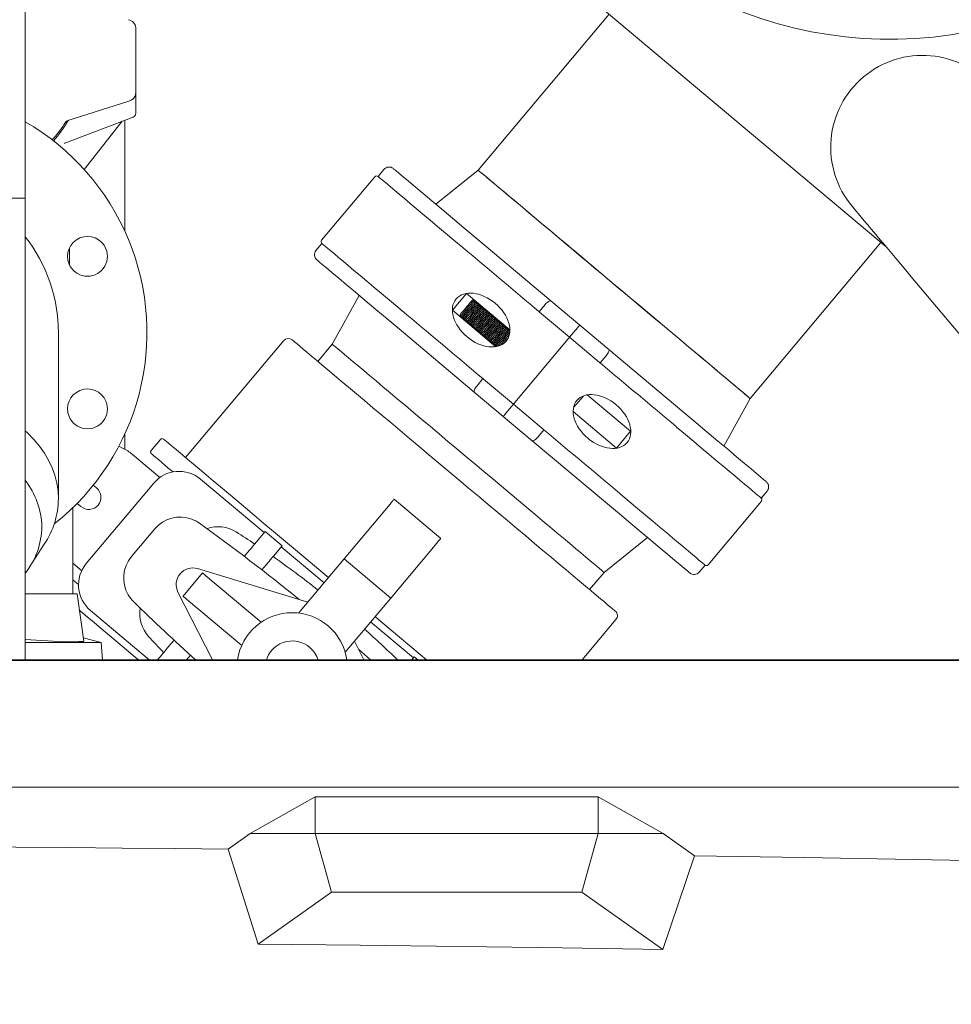
# Model space of a CAD drawing. Units: millimetres. Extents: x 243 to 8660, y 171 to 12300.
# Drawn here: x 2274 to 2695, y 3025 to 3470 of the extents above; entities that cross this region are included whole.
import ezdxf

# ---------------------------------------------------------------- set-up
doc = ezdxf.new("R2010")
doc.units = ezdxf.units.MM
doc.header["$LTSCALE"] = 30
doc.linetypes.add('SLD-Solid', pattern=[0])
doc.layers.add('SLD-0', color=7, linetype='SLD-Solid')
doc.styles.add('SLDTEXTSTYLE1', font='ARIAL.TTF', dxfattribs={"width": 0.948})
doc.styles.add('SLDTEXTSTYLE2', font='ARIAL.TTF', dxfattribs={"width": 0.948, "bigfont": 'bigfont'})
doc.dimstyles.new('SLDDIMSTYLE3', dxfattribs={"dimtxt": 105, "dimasz": 75, "dimexe": 0, "dimexo": 0.0625, "dimgap": 26.25, "dimtad": 1, "dimdec": 4, "dimlfac": 30, "dimzin": 12, "dimdsep": 46, "dimtxsty": 'SLDTEXTSTYLE1', "dimsah": 1, "dimcen": 0.09, "dimadec": 0, "dimazin": 3, "dimtfac": 1, "dimtofl": 0, "dimtmove": 0, "dimatfit": 3, "dimfxl": 0, "dimfrac": 2, "dimtolj": 1, "dimtzin": 12, "dimarcsym": 0})

# ---------------------------------------------------------------- blocks, each defined once
blk = doc.blocks.new('_D_7')
at = {"layer": 'SLD-0'}
for p, q in [((3354.21, 3648.68), (3726.65, 3648.68)), ((2221.71, 2232.81), (2221.71, 2143.75))]:
    blk.add_line(p, q, dxfattribs=at)
blk.add_arc((2221.71, 3648.68), 1474.93, 270, 0, dxfattribs=at)
for points in [[(3696.65, 3648.68), (3685.44, 3573.94), (3704.04, 3573.47)], [(2221.71, 2173.75), (2296.92, 2166.36), (2296.45, 2184.95)]]:
    blk.add_solid(points, dxfattribs=at)
at = {"layer": 'SLD-0', "insert": (3154.71, 2686.54), "char_height": 105, "attachment_point": 1, "rotation": 45.9021, "style": 'SLDTEXTSTYLE2'}
blk.add_mtext('\\M+183BF', dxfattribs=at)

msp = doc.modelspace()

# ---------------------------------------------------------------- linework, layer by layer
at = {"color": 7, "linetype": 'SLD-Solid', "lineweight": 18}
for p, q in [((2276.7129692, 3389.44779), (2276.7129692, 3804.6838906)), ((2458.4990296, 3541.377027), (2665.7042357, 3367.5112244)), ((2540.512875, 3472.5592401), (2481.3792261, 3402.086493)), ((2326.6762349, 3466.53178), (2326.7129662, 3466.2620094)), ((2326.7129662, 3466.2620094), (2326.7129662, 3446.8007948)), ((2326.7129662, 3437.040117), (2326.7129662, 3446.8007948)), ((2295.5842468, 3424.340662), (2323.5434744, 3433.1975695)), ((2326.7129662, 3430.716243), (2326.7129662, 3435.8105626)), ((2326.7129662, 3427.8666195), (2326.7129662, 3430.716243)), ((2294.5488694, 3414.3066075), (2325.4211846, 3425.9962108)), ((2295.0680557, 3423.9279296), (2295.5986413, 3424.3452367)), ((2303.4237924, 3402.3272213), (2320.5248269, 3424.1422232)), ((2321.712971, 3424.5921191), (2321.712971, 3374.5096441)), ((2438.8334307, 3402.4101164), (2436.1658546, 3399.2310282)), ((2481.3792261, 3402.086493), (2462.2640762, 3386.6656836)), ((2434.7570094, 3399.1077807), (2410.6524738, 3370.3810986)), ((2276.7129692, 3389.44779), (2166.7129698, 3389.44779)), ((2276.7129692, 3180.9275862), (2276.7129692, 3389.44779)), ((2650.4081423, 3385.740387), (2650.4145677, 3385.7327276)), ((2514.2374489, 3343.0548426), (2480.2699241, 3371.5569791)), ((2296.7129651, 3359.3055423), (2296.7129651, 3366.9452485)), ((2410.7757363, 3368.9722832), (2408.1081602, 3365.7931801)), ((2474.6142182, 3366.9690307), (2474.3906709, 3367.1566066)), ((2604.2520556, 3298.9782509), (2663.3885357, 3369.4543358)), ((2677.0902726, 3353.9418694), (2703.9748284, 3321.902078)), ((2427.5918755, 3345.5281969), (2415.4292199, 3323.4903332)), ((2469.7754833, 3338.7856599), (2476.139054, 3346.3694867)), ((2476.139054, 3346.3694867), (2495.7304153, 3329.9304064)), ((2479.5948717, 3343.4345838), (2478.7278923, 3343.3587369)), ((2479.6707186, 3342.5676044), (2479.5948717, 3343.4345838)), ((2480.537698, 3342.6434513), (2479.6707186, 3342.5676044)), ((2480.6135449, 3341.776472), (2480.537698, 3342.6434513)), ((2481.4805242, 3341.8523487), (2480.6135449, 3341.776472)), ((2481.5563711, 3340.9853693), (2481.4805242, 3341.8523487)), ((2482.4233505, 3341.0612162), (2481.5563711, 3340.9853693)), ((2482.4991974, 3340.1942369), (2482.4233505, 3341.0612162)), ((2483.3661768, 3340.2700838), (2482.4991974, 3340.1942369)), ((2483.4420237, 3339.4031044), (2483.3661768, 3340.2700838)), ((2511.6076323, 3341.345292), (2508.9308473, 3338.1552216)), ((2527.3248109, 3332.073253), (2514.2374489, 3343.0548426)), ((2449.0005526, 3336.8978318), (2449.2241296, 3336.710256)), ((2489.3668446, 3322.3465499), (2469.7754833, 3338.7856599)), ((2473.1900546, 3336.758953), (2473.2659015, 3335.8920034)), ((2473.2659015, 3335.8920034), (2474.132851, 3335.9678503)), ((2474.132851, 3335.9678503), (2474.2087278, 3335.100871)), ((2484.309003, 3339.4789513), (2483.4420237, 3339.4031044)), ((2484.3848499, 3338.6120018), (2484.309003, 3339.4789513)), ((2485.2518293, 3338.6878487), (2484.3848499, 3338.6120018)), ((2485.3276762, 3337.8208693), (2485.2518293, 3338.6878487)), ((2486.1946556, 3337.8967162), (2485.3276762, 3337.8208693)), ((2486.2705025, 3337.0297369), (2486.1946556, 3337.8967162)), ((2487.1374818, 3337.1055838), (2486.2705025, 3337.0297369)), ((2487.2133288, 3336.2386342), (2487.1374818, 3337.1055838)), ((2488.0802783, 3336.3144811), (2487.2133288, 3336.2386342)), ((2488.156155, 3335.4475018), (2488.0802783, 3336.3144811)), ((2489.0231046, 3335.5233487), (2488.156155, 3335.4475018)), ((2489.0989515, 3334.6563693), (2489.0231046, 3335.5233487)), ((2509.172574, 3337.9711028), (2522.7288756, 3326.5960332)), ((2474.2087278, 3335.100871), (2475.0756773, 3335.1767179)), ((2475.0756773, 3335.1767179), (2475.1515242, 3334.3097385)), ((2475.1515242, 3334.3097385), (2476.0185036, 3334.3855854)), ((2476.0185036, 3334.3855854), (2476.0943505, 3333.5186359)), ((2476.0943505, 3333.5186359), (2476.9613299, 3333.5944828)), ((2476.9613299, 3333.5944828), (2477.0371768, 3332.7275034)), ((2477.0371768, 3332.7275034), (2477.9041561, 3332.8033503)), ((2477.9041561, 3332.8033503), (2477.980003, 3331.936371)), ((2477.980003, 3331.936371), (2478.8469824, 3332.0122179)), ((2478.8469824, 3332.0122179), (2478.9228293, 3331.1452385)), ((2478.9228293, 3331.1452385), (2479.7898087, 3331.2211152)), ((2479.7898087, 3331.2211152), (2479.8656556, 3330.3541359)), ((2489.9659309, 3334.7322162), (2489.0989515, 3334.6563693)), ((2490.0417778, 3333.8652667), (2489.9659309, 3334.7322162)), ((2490.9087571, 3333.9411136), (2490.0417778, 3333.8652667)), ((2490.984604, 3333.0741342), (2490.9087571, 3333.9411136)), ((2491.8515834, 3333.1499811), (2490.984604, 3333.0741342)), ((2491.9274303, 3332.2830018), (2491.8515834, 3333.1499811)), ((2492.7944097, 3332.3588487), (2491.9274303, 3332.2830018)), ((2492.8702566, 3331.4918693), (2492.7944097, 3332.3588487)), ((2493.7372359, 3331.567746), (2492.8702566, 3331.4918693)), ((2493.8130829, 3330.7007667), (2493.7372359, 3331.567746)), ((2494.6800622, 3330.7766136), (2493.8130829, 3330.7007667)), ((2494.7559091, 3329.9096342), (2494.6800622, 3330.7766136)), ((2540.412173, 3321.0916337), (2527.3248109, 3332.073253)), ((2291.7129698, 3253.7305769), (2291.7129698, 3328.6838945)), ((2479.6554598, 3301.841658), (2445.687935, 3330.3437945)), ((2479.8656556, 3330.3541359), (2480.7326349, 3330.4299828)), ((2480.7326349, 3330.4299828), (2480.8084819, 3329.5630034)), ((2480.8084819, 3329.5630034), (2481.6754612, 3329.6388503)), ((2481.6754612, 3329.6388503), (2481.7513081, 3328.771871)), ((2481.7513081, 3328.771871), (2482.6182875, 3328.8477179)), ((2482.6182875, 3328.8477179), (2482.6941344, 3327.9807683)), ((2482.6941344, 3327.9807683), (2483.5611138, 3328.0566152)), ((2483.5611138, 3328.0566152), (2483.6369607, 3327.1896359)), ((2483.6369607, 3327.1896359), (2484.50394, 3327.2654828)), ((2484.50394, 3327.2654828), (2484.5797869, 3326.3985034)), ((2484.5797869, 3326.3985034), (2485.4467663, 3326.4743503)), ((2485.4467663, 3326.4743503), (2485.5226132, 3325.6074008)), ((2495.6228885, 3329.9854811), (2494.7559091, 3329.9096342)), ((2495.6987354, 3329.1185018), (2495.6228885, 3329.9854811)), ((2495.7077059, 3329.1193064), (2495.6987354, 3329.1185018)), ((2522.7288756, 3326.5960332), (2525.3964516, 3329.7751065)), ((2522.7288756, 3326.5960332), (2536.2851772, 3315.2209636)), ((2393.5273739, 3325.0806149), (2349.1964492, 3272.2490843)), ((2415.4292199, 3323.4903332), (2408.898488, 3315.7073077)), ((2485.5226132, 3325.6074008), (2486.3895628, 3325.6832477)), ((2486.3895628, 3325.6832477), (2486.4654395, 3324.8162683)), ((2486.4654395, 3324.8162683), (2487.332389, 3324.8921152)), ((2487.332389, 3324.8921152), (2487.4082359, 3324.0251359)), ((2487.4082359, 3324.0251359), (2488.2752153, 3324.1009828)), ((2488.2752153, 3324.1009828), (2488.3510622, 3323.2340332)), ((2488.3510622, 3323.2340332), (2489.2180416, 3323.3098801)), ((2489.2180416, 3323.3098801), (2489.2938885, 3322.4429008)), ((2489.2938885, 3322.4429008), (2490.1608678, 3322.5187477)), ((2490.1608678, 3322.5187477), (2490.1616427, 3322.5097772)), ((2497.9815635, 3297.1033272), (2522.0860991, 3325.8299943)), ((2536.5084562, 3315.0148805), (2539.1852411, 3318.2049509)), ((2574.3796977, 3292.589527), (2540.412173, 3321.0916337)), ((2483.5591766, 3307.9184409), (2480.8823916, 3304.7283705)), ((2497.3387572, 3296.3372883), (2483.7824854, 3307.7123579)), ((2492.7428219, 3290.8600684), (2479.6554598, 3301.841658)), ((2530.700818, 3300.5867716), (2550.2921793, 3284.1476616)), ((2494.6711811, 3293.1581851), (2497.3387572, 3296.3372883)), ((2510.8950588, 3284.9621888), (2497.3387572, 3296.3372883)), ((2592.3869762, 3277.4796005), (2604.2520556, 3298.9782509)), ((2505.8301839, 3279.8784491), (2492.7428219, 3290.8600684)), ((2543.9285788, 3276.563805), (2524.3372175, 3293.002915)), ((2321.712971, 3282.8581449), (2321.712971, 3276.0389265)), ((2508.4600004, 3281.5880295), (2511.1367854, 3284.7780701)), ((2550.2921793, 3284.1476616), (2543.9285788, 3276.563805)), ((2571.0670802, 3286.0354599), (2570.843533, 3286.2230655)), ((2337.8290388, 3280.4820653), (2333.5866484, 3275.4261609)), ((2539.7977087, 3251.3763126), (2505.8301839, 3279.8784491)), ((2318.9945075, 3277.3389336), (2320.7438293, 3276.5232142)), ((2325.1472267, 3273.7179514), (2337.5967595, 3263.271552)), ((2334.7939852, 3260.685515), (2304.3034974, 3224.348348)), ((2308.9888546, 3258.5574504), (2307.4879053, 3259.8169264)), ((2335.5611267, 3261.5322288), (2335.5673703, 3261.5384277)), ((2384.7297582, 3238.3655425), (2355.9264692, 3262.5343617)), ((2545.4534146, 3255.9642907), (2545.6769618, 3255.7767149)), ((2609.2918965, 3253.9610382), (2611.9594726, 3257.1401116)), ((2300.1778278, 3251.5913066), (2301.918194, 3250.130963)), ((2441.5836188, 3251.2820777), (2420.7849356, 3226.4951881)), ((2464.477286, 3235.7832905), (2443.4110674, 3253.459942)), ((2585.3106233, 3223.8255259), (2609.4151589, 3252.552193)), ((2298.2129606, 3210.6838938), (2298.2129606, 3249.6411916)), ((2335.2189961, 3240.0341448), (2324.7149142, 3227.5158879)), ((2385.1203176, 3238.8309952), (2381.2374922, 3234.2036184)), ((2392.7807662, 3232.4031111), (2385.1203176, 3238.8309952)), ((2278.5291824, 3222.5884017), (2285.3471193, 3233.1066247)), ((2462.6498374, 3233.6054262), (2441.8511542, 3208.8185366)), ((2538.3027348, 3220.3872021), (2557.8937682, 3236.1919399)), ((2378.0279311, 3230.3786393), (2375.7055852, 3227.6109871)), ((2392.7807662, 3232.4031111), (2388.897911, 3227.7757343)), ((2411.732808, 3215.7072839), (2392.3901769, 3231.9376584)), ((2298.2129606, 3224.5210823), (2302.2434416, 3221.1391147)), ((2420.7849356, 3226.4951881), (2400.2666029, 3202.0423826)), ((2441.8511542, 3208.8185366), (2420.7849356, 3226.4951881)), ((2356.8567487, 3220.1864835), (2348.018423, 3209.6533593)), ((2404.389486, 3206.9558319), (2354.6202782, 3222.0952924)), ((2385.6883797, 3223.950785), (2383.6491558, 3221.5204951)), ((2531.7720327, 3212.6041766), (2538.3027348, 3220.3872021)), ((2581.2342319, 3220.5231901), (2583.9017781, 3223.7022933)), ((2358.3888414, 3218.9009007), (2383.3853158, 3197.9263838)), ((2291.7129698, 3210.6838938), (2276.7129692, 3210.6838938)), ((2300.1210692, 3210.6838938), (2291.7129698, 3210.6838938)), ((2303.1260672, 3189.3022474), (2300.1210692, 3210.6838938)), ((2345.7502577, 3211.5243789), (2361.2859103, 3180.9275862)), ((2349.5505157, 3208.3677765), (2374.5469603, 3187.3932596)), ((2441.8511542, 3208.8185366), (2421.3328215, 3184.3657013)), ((2306.1523589, 3203.2158788), (2332.7144834, 3180.9275862)), ((2452.1416577, 3181.800228), (2432.7990266, 3198.0306324)), ((2543.6720702, 3199.0942475), (2528.4284505, 3180.9275862)), ((2291.7129698, 3189.2335232), (2276.7129692, 3190.1526269)), ((2295.0903329, 3188.683879), (2276.7129692, 3188.683879)), ((2294.6386638, 3189.106625), (2291.7129698, 3189.2335232)), ((2304.8771623, 3188.683879), (2295.0903329, 3188.683879)), ((2311.0130581, 3188.683879), (2302.9077354, 3190.8556935)), ((2303.0839267, 3189.2963167), (2302.9906156, 3189.2046448)), ((2311.0130581, 3188.683879), (2304.8771623, 3188.683879)), ((2311.6916421, 3180.9275862), (2311.0130581, 3188.683879)), ((2343.9797762, 3189.8016151), (2341.6574302, 3187.0339628)), ((2429.6962771, 3180.9275862), (2425.4557046, 3189.2791804)), ((2852.9808971, 3180.9275862), (2071.7129673, 3180.9275862)), ((2921.8488785, 3180.547994), (2071.7129673, 3180.547994)), ((2338.447884, 3183.2089838), (2336.5335914, 3180.9275862)), ((2351.3571176, 3183.0363687), (2349.5876643, 3180.9275862)), ((2452.5322172, 3182.2656807), (2451.4094147, 3180.9275862)), ((2454.1268799, 3180.9275862), (2452.5322172, 3182.2656807)), ((2946.9312283, 3123.465639), (2222.2953069, 3123.465639)), ((2407.7423069, 3118.9788398), (2378.3908638, 3102.4569687)), ((2535.6837663, 3118.9788398), (2407.7423069, 3118.9788398)), ((2407.7423069, 3118.9788398), (2407.7423069, 3102.4569687)), ((2565.0352093, 3102.4569687), (2535.6837663, 3118.9788398)), ((2535.6837663, 3118.9788398), (2535.6837663, 3102.4569687)), ((2368.4770766, 3095.4386409), (2378.3908638, 3102.4569687)), ((2407.7423069, 3102.4569687), (2378.3908638, 3102.4569687)), ((2535.6837663, 3102.4569687), (2407.7423069, 3102.4569687)), ((2407.7423069, 3102.4569687), (2415.1515516, 3076.0084804)), ((2528.2745215, 3076.0084804), (2535.6837663, 3102.4569687)), ((2565.0352093, 3102.4569687), (2535.6837663, 3102.4569687)), ((2565.0352093, 3102.4569687), (2579.1541192, 3092.461687)), ((2368.4770766, 3095.4386409), (2382.0192966, 3052.5528606)), ((2564.8733827, 3050.098699), (2579.1541192, 3092.461687)), ((2382.0192966, 3052.5528606), (2415.1515516, 3076.0084804)), ((2528.2745215, 3076.0084804), (2415.1515516, 3076.0084804)), ((2528.2745215, 3076.0084804), (2564.8733827, 3050.098699))]:
    msp.add_line(p, q, dxfattribs=at)
at = {"color": 7, "linetype": 'SLD-Solid', "lineweight": 18, "flags": 128}
for points in [[(2326.4530304, 3467.3343118), (2326.5136334, 3467.2428634), (2326.6813907, 3466.4174136)], [(2326.7129662, 3437.040117), (2326.661438, 3436.5338054), (2326.6501131, 3436.4812937)], [(2294.2410114, 3414.2443951), (2294.2983958, 3414.2161127), (2294.4204661, 3414.2580595), (2294.5921126, 3414.3229541)], [(2480.2699241, 3371.5569791), (2474.8752567, 3376.0836538), (2469.7535488, 3380.3812679), (2464.9533483, 3384.4091114), (2460.4998085, 3388.1460842), (2456.4838263, 3391.5158924), (2452.9418501, 3394.4879588), (2449.9128613, 3397.0295902), (2447.4254402, 3399.1167959), (2445.4925212, 3400.7386979), (2444.1318962, 3401.8803801), (2443.3251473, 3402.5573399), (2443.0599066, 3402.7798887)], [(2481.3785407, 3402.081367), (2481.4121279, 3402.0531889), (2481.680617, 3401.8278834), (2482.2164628, 3401.3782706), (2483.0172512, 3400.7063177), (2484.079555, 3399.8149451), (2485.3986952, 3398.7080719), (2486.9688901, 3397.3905262), (2488.7832853, 3395.8680447), (2490.8339533, 3394.147348), (2493.1119236, 3392.2358867), (2495.6072125, 3390.1420947), (2498.3089718, 3387.8750619), (2501.2053105, 3385.4447421), (2504.2836222, 3382.8617152), (2507.5304064, 3380.1373359), (2510.9314772, 3377.2834953), (2514.4719931, 3374.3126508), (2518.1364271, 3371.237826), (2521.9088051, 3368.0724617), (2525.7725569, 3364.8303565), (2529.7108742, 3361.525726), (2533.7064716, 3358.1730243), (2537.7418849, 3354.7869142), (2541.7995009, 3351.3821479), (2545.8615574, 3347.9736861), (2549.9102923, 3344.5764002), (2553.928003, 3341.2051316), (2557.8971359, 3337.8746327), (2561.8003163, 3334.5995065), (2565.6204673, 3331.3939985), (2569.3408999, 3328.2722052), (2572.9453417, 3325.2477165), (2576.4180276, 3322.3337647), (2579.7437879, 3319.5431348), (2582.9080495, 3316.8879863), (2585.8970138, 3314.3799421), (2588.6975977, 3312.0299991), (2591.2975523, 3309.8483797), (2593.6854932, 3307.8446504), (2595.8509895, 3306.027573), (2597.7845642, 3304.4051048), (2599.4778129, 3302.9843088), (2600.9232554, 3301.7714437), (2602.1146032, 3300.7717844), (2603.0466708, 3299.9896821), (2603.7153455, 3299.4285938), (2604.1177365, 3299.0909632), (2604.2520556, 3298.9782509)], [(2481.3792261, 3402.086493), (2481.3876304, 3402.0794448), (2481.5890643, 3401.9104209), (2482.0582422, 3401.5167322), (2482.7930781, 3400.9001222), (2483.790383, 3400.0632729), (2485.0458059, 3399.0098652), (2486.5538332, 3397.7444586), (2488.3078787, 3396.2726411), (2490.3002831, 3394.6008202), (2492.5223145, 3392.7363273), (2494.964287, 3390.6872686), (2497.6155016, 3388.4626445), (2500.4643354, 3386.0721704), (2503.4983906, 3383.526307), (2506.7043754, 3380.8361705), (2510.068253, 3378.013533), (2513.5753307, 3375.0707623), (2517.2102603, 3372.0206734), (2520.9571573, 3368.8766476), (2524.7996601, 3365.6524237), (2528.7209305, 3362.3620983), (2532.7038321, 3359.0200361), (2536.7309603, 3355.64087), (2540.7846722, 3352.2393819), (2544.847295, 3348.8304433), (2548.9010367, 3345.428985), (2552.9281351, 3342.0498189), (2556.9110366, 3338.7077566), (2560.832307, 3335.4174312), (2564.6748099, 3332.1932074), (2568.4217068, 3329.0491518), (2572.0566663, 3325.9990927), (2575.563744, 3323.0562922), (2578.9276215, 3320.2336844), (2582.1335766, 3317.543548), (2585.1676318, 3314.9976846), (2588.0164954, 3312.6072105), (2590.6676802, 3310.3825864), (2593.1096527, 3308.3335277), (2595.331684, 3306.469005), (2597.3240885, 3304.7971841), (2599.078134, 3303.3253666), (2600.5861613, 3302.0599898), (2601.8415841, 3301.0065671), (2602.838889, 3300.1697179), (2603.5737547, 3299.5531079), (2604.0429029, 3299.1594192), (2604.2443666, 3298.9904102), (2604.252741, 3298.9833471)], [(2436.1658546, 3399.2310282), (2436.1996802, 3399.2026564), (2436.4700171, 3398.9758011), (2437.0098862, 3398.5228058), (2437.8175887, 3397.8450712), (2438.8905617, 3396.9447132), (2440.225527, 3395.8245631), (2441.8182227, 3394.4881078), (2443.6637613, 3392.9395493), (2445.7563016, 3391.1836859), (2448.0893764, 3389.2260309), (2450.6556245, 3387.0726641), (2453.4470591, 3384.7303804), (2456.4549777, 3382.2064217), (2459.6699628, 3379.5087453), (2463.0819711, 3376.6457256), (2466.6803631, 3373.6263331), (2470.4538438, 3370.4599854), (2474.3906709, 3367.1566066)], [(2650.4027697, 3385.7467588), (2650.5372974, 3385.5864819), (2650.8957597, 3385.1592954), (2651.4751169, 3384.4688054), (2652.2706005, 3383.5208234), (2653.275356, 3382.3233362), (2654.4810387, 3380.8864769), (2655.8773967, 3379.222345), (2657.4526879, 3377.3450073), (2659.1936204, 3375.2702292), (2661.0855314, 3373.0155941), (2663.1123873, 3370.6000563), (2665.2571413, 3368.0440303), (2667.501733, 3365.3690335), (2669.8272082, 3362.5976559), (2672.2138974, 3359.7532924), (2674.6417734, 3356.8599042), (2677.0902726, 3353.9418694)], [(2449.0005526, 3336.8978318), (2445.0637254, 3340.2012404), (2441.2902447, 3343.3675584), (2437.6918825, 3346.3869508), (2434.2798742, 3349.2499706), (2431.0648891, 3351.9476768), (2428.0569705, 3354.4716057), (2425.2655062, 3356.8139192), (2422.699258, 3358.9672562), (2420.366213, 3360.9249409), (2418.2736429, 3362.6808044), (2416.4281341, 3364.2293628), (2414.8354086, 3365.5658182), (2413.5004732, 3366.6859683), (2412.4274704, 3367.5863262), (2411.6197678, 3368.2640609), (2411.0798988, 3368.7170562), (2410.8095619, 3368.9439114), (2410.7757363, 3368.9722832)], [(2445.687935, 3330.3437945), (2440.2932676, 3334.8704692), (2435.1715597, 3339.1680833), (2430.3713891, 3343.1959268), (2425.9178194, 3346.9328996), (2421.9018373, 3350.3027078), (2418.3598909, 3353.2747742), (2415.330902, 3355.8163758), (2412.8434512, 3357.9036113), (2410.910562, 3359.5255133), (2409.5499369, 3360.6671807), (2408.7431583, 3361.3441404), (2408.4779474, 3361.5667041)], [(2478.7278923, 3343.3587369), (2478.6048981, 3343.2121392), (2478.2467636, 3342.7853402), (2477.6853773, 3342.116278), (2476.9705686, 3341.2644383), (2476.1659059, 3340.3054591), (2475.3428253, 3339.3245455), (2474.5744917, 3338.4088989), (2473.9292118, 3337.63985), (2473.4642359, 3337.0857652), (2473.2209596, 3336.7958184), (2473.1900546, 3336.758953)], [(2479.5948717, 3343.4345838), (2479.4775399, 3343.2947215), (2479.1341874, 3342.8855654), (2478.5903248, 3342.2373947), (2477.8862449, 3341.3983401), (2477.0742211, 3340.4305693), (2476.2144241, 3339.4059356), (2475.3706607, 3338.4003457), (2474.6054861, 3337.4884542), (2473.9756438, 3336.7378529), (2473.5278639, 3336.2042125), (2473.295376, 3335.9271105), (2473.2659015, 3335.8920034)], [(2479.6707186, 3342.5676044), (2479.5477244, 3342.4210068), (2479.1895899, 3341.9942077), (2478.6282036, 3341.3251754), (2477.9133948, 3340.4733058), (2477.1087321, 3339.5143267), (2476.2856516, 3338.5334429), (2475.5173179, 3337.6177963), (2474.872038, 3336.8487474), (2474.4070622, 3336.2946328), (2474.1637859, 3336.004686), (2474.132851, 3335.9678503)], [(2480.537698, 3342.6434513), (2480.4203662, 3342.5036188), (2480.0770137, 3342.0944329), (2479.5331511, 3341.4462622), (2478.8290712, 3340.6072077), (2478.0170473, 3339.6394666), (2477.1572503, 3338.6148032), (2476.313487, 3337.609243), (2475.5483123, 3336.6973218), (2474.9184701, 3335.9467205), (2474.4706902, 3335.4130801), (2474.2382023, 3335.1360079), (2474.2087278, 3335.100871)], [(2480.6135449, 3341.776472), (2480.4905209, 3341.6298743), (2480.1324162, 3341.2031051), (2479.5710298, 3340.534043), (2478.8562211, 3339.6821734), (2478.0515286, 3338.7231942), (2477.2284779, 3337.7423104), (2476.4601442, 3336.8266638), (2475.8148345, 3336.0576149), (2475.3498885, 3335.5035003), (2475.1066121, 3335.2135833), (2475.0756773, 3335.1767179)], [(2481.4805242, 3341.8523487), (2481.3631627, 3341.7124864), (2481.0198399, 3341.3033005), (2480.4759773, 3340.6551596), (2479.7718975, 3339.8160752), (2478.9598736, 3338.8483342), (2478.1000766, 3337.8236707), (2477.2563132, 3336.8181106), (2476.4911386, 3335.9062191), (2475.8612963, 3335.1556178), (2475.4135164, 3334.6219774), (2475.1809987, 3334.3448755), (2475.1515242, 3334.3097385)], [(2481.5563711, 3340.9853693), (2481.4333471, 3340.8387717), (2481.0752424, 3340.4119726), (2480.5138561, 3339.7429105), (2479.7990474, 3338.8910707), (2478.9943549, 3337.9320916), (2478.1713041, 3336.951178), (2477.4029705, 3336.0355314), (2476.7576608, 3335.2664825), (2476.2927148, 3334.7123977), (2476.0494384, 3334.4224509), (2476.0185036, 3334.3855854)], [(2482.4233505, 3341.0612162), (2482.3059889, 3340.9213539), (2481.9626662, 3340.5121978), (2481.4188036, 3339.8640271), (2480.7147237, 3339.0249726), (2479.9026999, 3338.0572017), (2479.0429029, 3337.0325681), (2478.1991395, 3336.0269781), (2477.4339649, 3335.1150867), (2476.8041226, 3334.3644854), (2476.3563427, 3333.830845), (2476.123825, 3333.553743), (2476.0943505, 3333.5186359)], [(2482.4991974, 3340.1942369), (2482.3761734, 3340.0476392), (2482.0180687, 3339.6208402), (2481.4566824, 3338.9518079), (2480.7418737, 3338.0999383), (2479.9371812, 3337.1409591), (2479.1141304, 3336.1600753), (2478.3457967, 3335.2443989), (2477.7004871, 3334.4753798), (2477.235541, 3333.9212652), (2476.9922647, 3333.6313184), (2476.9613299, 3333.5944828)], [(2483.3661768, 3340.2700838), (2483.2488152, 3340.1302513), (2482.9054925, 3339.7210654), (2482.3616001, 3339.0728947), (2481.65755, 3338.2338401), (2480.8455261, 3337.2660991), (2479.9857291, 3336.2414356), (2479.1419658, 3335.2358755), (2478.3767912, 3334.3239542), (2477.7469489, 3333.5733529), (2477.299169, 3333.0397125), (2477.0666513, 3332.7626106), (2477.0371768, 3332.7275034)], [(2483.4420237, 3339.4031044), (2483.3189997, 3339.2565068), (2482.960895, 3338.8297375), (2482.3994788, 3338.1606754), (2481.6846999, 3337.3088058), (2480.8800074, 3336.3498267), (2480.0569567, 3335.3689429), (2479.288623, 3334.4532963), (2478.6433133, 3333.6842474), (2478.1783673, 3333.1301328), (2477.9350909, 3332.8402158), (2477.9041561, 3332.8033503)], [(2484.309003, 3339.4789513), (2484.1916415, 3339.3391188), (2483.8483187, 3338.9299329), (2483.3044264, 3338.281792), (2482.6003763, 3337.4427077), (2481.7883524, 3336.4749666), (2480.9285554, 3335.4503032), (2480.0847921, 3334.444743), (2479.3195876, 3333.5328516), (2478.6897751, 3332.7822205), (2478.2419953, 3332.2486099), (2478.0094775, 3331.9715079), (2477.980003, 3331.936371)], [(2484.3848499, 3338.6120018), (2484.261826, 3338.4653743), (2483.9037213, 3338.0386051), (2483.3423051, 3337.369543), (2482.6275262, 3336.5177032), (2481.8228337, 3335.558724), (2480.999783, 3334.5778104), (2480.2314493, 3333.6621638), (2479.5861396, 3332.8931149), (2479.1211936, 3332.3390301), (2478.8779172, 3332.0490833), (2478.8469824, 3332.0122179)], [(2485.2518293, 3338.6878487), (2485.1344678, 3338.5479864), (2484.791145, 3338.1388005), (2484.2472526, 3337.4906596), (2483.5432026, 3336.6515752), (2482.7311489, 3335.6838342), (2481.8713817, 3334.6591707), (2481.0275885, 3333.6536106), (2480.2624139, 3332.7417191), (2479.6326014, 3331.9911178), (2479.1848215, 3331.4574774), (2478.9523038, 3331.1803755), (2478.9228293, 3331.1452385)], [(2485.3276762, 3337.8208693), (2485.2046522, 3337.6742717), (2484.8465475, 3337.2474726), (2484.2851314, 3336.5784403), (2483.5703525, 3335.7265707), (2482.76566, 3334.7675916), (2481.9425794, 3333.786678), (2481.1742756, 3332.8710314), (2480.5289659, 3332.1020123), (2480.0640198, 3331.5478977), (2479.8207435, 3331.2579509), (2479.7898087, 3331.2211152)], [(2486.1946556, 3337.8967162), (2486.077294, 3337.7568837), (2485.7339415, 3337.3476978), (2485.1900789, 3336.6995271), (2484.4860288, 3335.8604726), (2483.6739751, 3334.8927315), (2482.814208, 3333.8680681), (2481.9704148, 3332.8625079), (2481.2052402, 3331.9505867), (2480.5754277, 3331.1999854), (2480.1276478, 3330.666345), (2479.8951301, 3330.389243), (2479.8656556, 3330.3541359)], [(2486.2705025, 3337.0297369), (2486.1474785, 3336.8831392), (2485.7893738, 3336.4563402), (2485.2279576, 3335.7873079), (2484.5131787, 3334.9354383), (2483.7084862, 3333.9764591), (2482.8854057, 3332.9955753), (2482.1171018, 3332.0799288), (2481.4717921, 3331.3108798), (2481.0068461, 3330.7567652), (2480.7635698, 3330.4668482), (2480.7326349, 3330.4299828)], [(2487.1374818, 3337.1055838), (2487.0201203, 3336.9657513), (2486.6767677, 3336.5565654), (2486.1329052, 3335.9084245), (2485.4288551, 3335.0693401), (2484.6168014, 3334.1015991), (2483.7570342, 3333.0769356), (2482.9132411, 3332.0713755), (2482.1480664, 3331.1594542), (2481.518254, 3330.4088529), (2481.0704741, 3329.8752125), (2480.8379563, 3329.5981404), (2480.8084819, 3329.5630034)], [(2487.2133288, 3336.2386342), (2487.0903048, 3336.0920068), (2486.7322001, 3335.6652375), (2486.1707839, 3334.9961754), (2485.456005, 3334.1443356), (2484.6513125, 3333.1853267), (2483.828232, 3332.2044429), (2483.0599281, 3331.2887963), (2482.4146184, 3330.5197474), (2481.9496724, 3329.9656328), (2481.706396, 3329.6757158), (2481.6754612, 3329.6388503)], [(2488.0802783, 3336.3144811), (2487.9629466, 3336.1746188), (2487.619594, 3335.7654329), (2487.0757314, 3335.117292), (2486.3716814, 3334.2782077), (2485.5596277, 3333.3104666), (2484.6998605, 3332.2858032), (2483.8560673, 3331.280243), (2483.0908927, 3330.3683516), (2482.4610802, 3329.6177503), (2482.0133003, 3329.0841099), (2481.7807826, 3328.8070079), (2481.7513081, 3328.771871)], [(2488.156155, 3335.4475018), (2488.033131, 3335.3009042), (2487.6749965, 3334.8741051), (2487.1136102, 3334.2050728), (2486.3988015, 3333.3532032), (2485.5941388, 3332.394224), (2484.7710582, 3331.4133104), (2484.0027544, 3330.4976639), (2483.3574447, 3329.7286447), (2482.8924987, 3329.1745301), (2482.6491925, 3328.8845833), (2482.6182875, 3328.8477179)], [(2489.0231046, 3335.5233487), (2488.9057728, 3335.3834864), (2488.5624203, 3334.9743303), (2488.0185577, 3334.3261596), (2487.3145076, 3333.487105), (2486.502454, 3332.5193342), (2485.642657, 3331.4947005), (2484.7988936, 3330.4891106), (2484.033719, 3329.5772191), (2483.4038767, 3328.8266178), (2482.9561266, 3328.2929774), (2482.7236089, 3328.0158755), (2482.6941344, 3327.9807683)], [(2489.0989515, 3334.6563693), (2488.9759573, 3334.5097717), (2488.6178228, 3334.0829726), (2488.0564365, 3333.4139403), (2487.3416278, 3332.5620707), (2486.5369651, 3331.6030916), (2485.7138845, 3330.6222078), (2484.9455806, 3329.7065612), (2484.300271, 3328.9375123), (2483.8353249, 3328.3833977), (2483.5920188, 3328.0934807), (2483.5611138, 3328.0566152)], [(2489.9659309, 3334.7322162), (2489.8485991, 3334.5923837), (2489.5052466, 3334.1831979), (2488.961384, 3333.5350271), (2488.2573339, 3332.6959726), (2487.4452802, 3331.7282315), (2486.5854832, 3330.7035681), (2485.7417199, 3329.6980079), (2484.9765453, 3328.7860867), (2484.346703, 3328.0354854), (2483.8989529, 3327.501845), (2483.6664352, 3327.2247728), (2483.6369607, 3327.1896359)], [(2490.0417778, 3333.8652667), (2489.9187836, 3333.7186393), (2489.5606491, 3333.29187), (2488.9992627, 3332.6228079), (2488.284454, 3331.7709383), (2487.4797913, 3330.8119591), (2486.6567108, 3329.8310753), (2485.8884069, 3328.9154288), (2485.2430972, 3328.1463798), (2484.7781512, 3327.5922652), (2484.534845, 3327.3023483), (2484.50394, 3327.2654828)], [(2490.9087571, 3333.9411136), (2490.7914254, 3333.8012513), (2490.4480728, 3333.3920654), (2489.9042102, 3332.7439245), (2489.2001304, 3331.9048401), (2488.3881065, 3330.9370991), (2487.5283095, 3329.9124356), (2486.6845462, 3328.9068755), (2485.9193715, 3327.994984), (2485.2895292, 3327.2443827), (2484.8417493, 3326.7107423), (2484.6092614, 3326.4336404), (2484.5797869, 3326.3985034)], [(2490.984604, 3333.0741342), (2490.8616099, 3332.9275366), (2490.5034753, 3332.5007375), (2489.942089, 3331.8316754), (2489.2272803, 3330.9798356), (2488.4226176, 3330.0208565), (2487.5995371, 3329.0399429), (2486.8312034, 3328.1242963), (2486.1859235, 3327.3552474), (2485.7209477, 3326.8011626), (2485.4776713, 3326.5112158), (2485.4467663, 3326.4743503)], [(2491.8515834, 3333.1499811), (2491.7342517, 3333.0101188), (2491.3908991, 3332.6009628), (2490.8470365, 3331.952792), (2490.1429567, 3331.1137375), (2489.3309328, 3330.1459666), (2488.4711358, 3329.121333), (2487.6273724, 3328.115743), (2486.8621978, 3327.2038516), (2486.2323555, 3326.4532503), (2485.7845756, 3325.9196099), (2485.5520877, 3325.6425079), (2485.5226132, 3325.6074008)], [(2491.9274303, 3332.2830018), (2491.8044361, 3332.1364042), (2491.4463016, 3331.7096051), (2490.8849153, 3331.0405728), (2490.1701066, 3330.1887032), (2489.3654439, 3329.229724), (2488.5423633, 3328.2488402), (2487.7740297, 3327.3331937), (2487.1287498, 3326.5641447), (2486.6637739, 3326.0100301), (2486.4204976, 3325.7200834), (2486.3895628, 3325.6832477)], [(2492.7944097, 3332.3588487), (2492.6770779, 3332.2190162), (2492.3337254, 3331.8098303), (2491.7898628, 3331.1616596), (2491.0857829, 3330.322605), (2490.273759, 3329.354864), (2489.413962, 3328.3302005), (2488.5701987, 3327.3246404), (2487.8050241, 3326.4127191), (2487.1751818, 3325.6621178), (2486.7274019, 3325.1284774), (2486.494914, 3324.8514053), (2486.4654395, 3324.8162683)], [(2492.8702566, 3331.4918693), (2492.7472326, 3331.3452717), (2492.3891279, 3330.9185024), (2491.8277415, 3330.2494403), (2491.1129328, 3329.3975707), (2490.3082403, 3328.4385916), (2489.4851896, 3327.4577078), (2488.7168559, 3326.5420612), (2488.0715462, 3325.7730123), (2487.6066002, 3325.2188977), (2487.3633238, 3324.9289807), (2487.332389, 3324.8921152)], [(2493.7372359, 3331.567746), (2493.6198744, 3331.4278837), (2493.2765516, 3331.0186979), (2492.7326891, 3330.3705569), (2492.0286092, 3329.5314726), (2491.2165853, 3328.5637315), (2490.3567883, 3327.5390681), (2489.513025, 3326.5335079), (2488.7478503, 3325.6216165), (2488.1180081, 3324.8710152), (2487.6702282, 3324.3373748), (2487.4377104, 3324.0602728), (2487.4082359, 3324.0251359)], [(2494.6800622, 3330.7766136), (2494.5627007, 3330.6367513), (2494.2193779, 3330.2275952), (2493.6755153, 3329.5794245), (2492.9714355, 3328.7403699), (2492.1594116, 3327.7725991), (2491.2996146, 3326.7479655), (2490.4558512, 3325.7423755), (2489.6906766, 3324.830484), (2489.0608343, 3324.0798827), (2488.6130544, 3323.5462424), (2488.3805367, 3323.2691404), (2488.3510622, 3323.2340332)], [(2525.3964516, 3329.7751065), (2525.7726463, 3330.2234527), (2526.1343869, 3330.6545731), (2526.4677855, 3331.0518976), (2526.7599973, 3331.4001378), (2526.9998166, 3331.685942), (2527.1780047, 3331.8983134), (2527.2877666, 3332.029086), (2527.3248109, 3332.073253)], [(2527.3248109, 3332.073253), (2527.2877666, 3332.029086), (2527.1780047, 3331.8983134), (2526.9998166, 3331.685942), (2526.7599973, 3331.4001378), (2526.4677855, 3331.0518976), (2526.1343869, 3330.6545731), (2525.7726463, 3330.2234527), (2525.3964516, 3329.7751065)], [(2493.8130829, 3330.7007667), (2493.6900589, 3330.5541691), (2493.3319542, 3330.12737), (2492.7705678, 3329.4583079), (2492.0557591, 3328.6064681), (2491.2510666, 3327.6474889), (2490.4280159, 3326.6665753), (2489.6596822, 3325.7509288), (2489.0143725, 3324.9818798), (2488.5494265, 3324.427795), (2488.3061501, 3324.1378483), (2488.2752153, 3324.1009828)], [(2494.7559091, 3329.9096342), (2494.6328851, 3329.7630366), (2494.2747804, 3329.3362375), (2493.7133643, 3328.6672052), (2492.9985854, 3327.8153356), (2492.1938929, 3326.8563565), (2491.3708421, 3325.8754727), (2490.6025085, 3324.9598261), (2489.9571988, 3324.1907772), (2489.4922527, 3323.6366626), (2489.2489764, 3323.3467158), (2489.2180416, 3323.3098801)], [(2495.6228885, 3329.9854811), (2495.5055269, 3329.8456486), (2495.1622042, 3329.4364628), (2494.6183118, 3328.788292), (2493.9142617, 3327.9492375), (2493.1022379, 3326.9814964), (2492.2424409, 3325.956833), (2491.3986775, 3324.9512728), (2490.6335029, 3324.0393516), (2490.0036606, 3323.2887503), (2489.5558807, 3322.7551099), (2489.323363, 3322.4780079), (2489.2938885, 3322.4429008)], [(2495.6987354, 3329.1185018), (2495.5757114, 3328.9719042), (2495.2176067, 3328.5451349), (2494.6561906, 3327.8760728), (2493.9414117, 3327.0242032), (2493.1367191, 3326.065224), (2492.3136684, 3325.0843402), (2491.5453347, 3324.1686937), (2490.900025, 3323.3996447), (2490.435079, 3322.8455301), (2490.1918027, 3322.5556132), (2490.1608678, 3322.5187477)], [(2495.5512735, 3327.9853877), (2494.857088, 3327.158105), (2494.0450641, 3326.190364), (2493.1852671, 3325.1657006), (2492.3415038, 3324.1601404), (2491.5762993, 3323.2482489), (2491.251156, 3322.8607293)], [(2495.0492832, 3326.4297959), (2494.8842379, 3326.2331005), (2494.0795454, 3325.2741214), (2493.2564947, 3324.2932078), (2492.6959726, 3323.6252185)], [(2522.7288756, 3326.5960332), (2522.7165374, 3326.5813109), (2522.6799401, 3326.5377101), (2522.6205441, 3326.4669296), (2522.5406143, 3326.3716515), (2522.4431905, 3326.2555715), (2522.3320576, 3326.12313), (2522.2114774, 3325.9794232), (2522.0860991, 3325.8299943)], [(2522.0860991, 3325.8299943), (2522.2114774, 3325.9794232), (2522.3320576, 3326.12313), (2522.4431905, 3326.2555715), (2522.5406143, 3326.3716515), (2522.6205441, 3326.4669296), (2522.6799401, 3326.5377101), (2522.7165374, 3326.5813109), (2522.7288756, 3326.5960332)], [(2397.3312232, 3325.4134175), (2397.4696848, 3325.2972182), (2397.8845629, 3324.9490973), (2398.5742482, 3324.3703958), (2399.5361778, 3323.5632297), (2400.7666561, 3322.530758), (2402.2610339, 3321.2768253), (2404.0136191, 3319.8061999), (2406.0178253, 3318.1244847), (2408.2659635, 3316.2380573), (2410.7495996, 3314.1540703), (2413.4592268, 3311.8803915), (2416.3846227, 3309.4256934), (2419.5146712, 3306.7992743), (2422.8374812, 3304.011118), (2426.3405058, 3301.0717448), (2430.0103935, 3297.9923304), (2433.8332268, 3294.7845873), (2437.7945515, 3291.4606448), (2441.8793174, 3288.0331095), (2446.0720274, 3284.5150348), (2450.3567669, 3280.9197124), (2454.7172639, 3277.2607919), (2459.1370377, 3273.5521611), (2463.5992798, 3269.8078867), (2468.0870923, 3266.0421845), (2472.5834283, 3262.2693297), (2477.071211, 3258.5035976), (2481.5334531, 3254.7593232), (2485.953227, 3251.0507222), (2490.3137538, 3247.3918017), (2494.5984933, 3243.7964793), (2498.7912032, 3240.2783748), (2502.8759691, 3236.8508693), (2506.837264, 3233.5269269), (2510.6601271, 3230.3191539), (2514.3300149, 3227.2397693), (2517.8330096, 3224.3003961), (2521.1558494, 3221.51221), (2524.2858979, 3218.8857909), (2527.2112939, 3216.4310929), (2529.920921, 3214.1574439), (2532.4045273, 3212.0734271), (2534.6526953, 3210.1869997), (2536.6569015, 3208.5052844), (2538.4094867, 3207.0346888), (2539.9038645, 3205.7807561), (2541.1343428, 3204.7482547), (2542.0962724, 3203.9411184), (2542.7859577, 3203.3623871), (2543.2008359, 3203.0142661), (2543.3392975, 3202.8980967)], [(2538.3027348, 3220.3872021), (2538.1684157, 3220.4999145), (2537.7660247, 3220.837545), (2537.09735, 3221.3986334), (2536.1652824, 3222.1807357), (2534.9739346, 3223.180395), (2533.5284623, 3224.3932899), (2531.8352434, 3225.814056), (2529.9016687, 3227.4365541), (2527.7361724, 3229.2536017), (2525.3482315, 3231.257331), (2522.7482769, 3233.4389504), (2519.947693, 3235.7889231), (2516.9587287, 3238.2969376), (2513.7944671, 3240.9520861), (2510.4687068, 3243.742716), (2506.996021, 3246.6566678), (2503.3915791, 3249.6811565), (2499.6711466, 3252.8029498), (2495.8509955, 3256.0084578), (2491.9478151, 3259.2836138), (2487.9786822, 3262.6140829), (2483.9609715, 3265.9853514), (2479.9122366, 3269.3826374), (2475.8501801, 3272.7910992), (2471.7925641, 3276.1958655), (2467.7571508, 3279.5819756), (2463.7615534, 3282.934707), (2459.8232361, 3286.2393078), (2455.9594545, 3289.481413), (2452.1871063, 3292.6467773), (2448.5226723, 3295.7216319), (2444.9821564, 3298.6924466), (2441.5810856, 3301.546317), (2438.3343014, 3304.2706963), (2435.2559897, 3306.8536934), (2432.359651, 3309.2840131), (2429.6578917, 3311.551046), (2427.1626028, 3313.6448678), (2424.8846325, 3315.5562993), (2422.8339645, 3317.2770258), (2421.0195693, 3318.7994775), (2419.4493744, 3320.1170381), (2418.1302342, 3321.2238964), (2417.0679304, 3322.1152838), (2416.267142, 3322.7872368), (2415.7312962, 3323.2368346), (2415.4628071, 3323.4621402), (2415.4292199, 3323.4903332)], [(2524.4718942, 3294.7178301), (2524.672732, 3294.9572023), (2525.6864282, 3296.1652394), (2526.7536196, 3297.4370834), (2527.820811, 3298.7089273), (2528.8344773, 3299.9169644), (2529.035345, 3300.1563367)], [(2497.9815635, 3297.1033272), (2497.8561553, 3296.9538685), (2497.7355751, 3296.8101617), (2497.6244423, 3296.6777202), (2497.5270185, 3296.5616401), (2497.4470886, 3296.4663919), (2497.3876926, 3296.3955816), (2497.3511252, 3296.3520106), (2497.3387572, 3296.3372883)], [(2497.3387572, 3296.3372883), (2497.3511252, 3296.3520106), (2497.3876926, 3296.3955816), (2497.4470886, 3296.4663919), (2497.5270185, 3296.5616401), (2497.6244423, 3296.6777202), (2497.7355751, 3296.8101617), (2497.8561553, 3296.9538685), (2497.9815635, 3297.1033272)], [(2492.7428219, 3290.8600684), (2492.7798959, 3290.9042057), (2492.8896281, 3291.0350081), (2493.0678162, 3291.2473794), (2493.3076355, 3291.5331539), (2493.5998472, 3291.8814238), (2493.9332458, 3292.2787484), (2494.2949864, 3292.709839), (2494.6711811, 3293.1581851)], [(2494.6711811, 3293.1581851), (2494.2949864, 3292.709839), (2493.9332458, 3292.2787484), (2493.5998472, 3291.8814238), (2493.3076355, 3291.5331539), (2493.0678162, 3291.2473794), (2492.8896281, 3291.0350081), (2492.7798959, 3290.9042057), (2492.7428219, 3290.8600684)], [(2611.5896854, 3261.3666173), (2611.3245043, 3261.5891513), (2610.5177554, 3262.2660812), (2609.1571006, 3263.4078082), (2607.2243008, 3265.0296208), (2604.7368797, 3267.1167966), (2601.7077419, 3269.6585473), (2598.1659743, 3272.6304349), (2594.150022, 3276.0002431), (2589.6962437, 3279.7373947), (2584.8963412, 3283.7649997), (2579.7745141, 3288.0627032), (2574.3796977, 3292.589527)], [(2291.7129698, 3253.7305769), (2291.5346178, 3257.2616752), (2291.0004708, 3260.7748028), (2290.1132557, 3264.2520186), (2288.8774726, 3267.67562), (2287.2994545, 3271.0281726), (2285.3872034, 3274.29257), (2283.1504944, 3277.4521824), (2280.600712, 3280.4909166), (2277.75085, 3283.3933052), (2276.7129692, 3284.3491849)], [(2571.0670802, 3286.0354599), (2575.0039074, 3282.7320811), (2578.777388, 3279.5657333), (2582.37578, 3276.5463408), (2585.7877883, 3273.6833211), (2589.0027734, 3270.9856447), (2592.0106622, 3268.461686), (2594.8021266, 3266.1194023), (2597.3683747, 3263.9660355), (2599.7014496, 3262.0083805), (2601.7939898, 3260.2525171), (2603.6394986, 3258.7039586), (2605.2322241, 3257.3675033), (2606.5671596, 3256.2473532), (2607.6401624, 3255.3469952), (2608.4478649, 3254.6692606), (2608.987734, 3254.2162653), (2609.2580709, 3253.98941), (2609.2918965, 3253.9610382)], [(2339.237884, 3280.6053277), (2339.3765542, 3280.4889497), (2339.7921327, 3280.1402625), (2340.4832485, 3279.5603391), (2341.4476666, 3278.7510868), (2342.6822278, 3277.7151581), (2344.1829088, 3276.4559504), (2345.9448072, 3274.9775466), (2347.962186, 3273.2847747), (2350.2284589, 3271.3831183), (2352.7362349, 3269.2788657), (2355.4773333, 3266.9787821), (2358.4428283, 3264.4904669), (2361.6230193, 3261.821967), (2365.0075647, 3258.9819845), (2368.5853931, 3255.9798475), (2372.3448369, 3252.8252717), (2376.273677, 3249.5285984), (2380.359039, 3246.1005565), (2384.5876607, 3242.5523516), (2388.9456841, 3238.8955172), (2393.4189233, 3235.1420339), (2397.9928049, 3231.3040909), (2402.652398, 3227.3942348), (2407.3824736, 3223.4252211), (2412.1676537, 3219.409984), (2413.7357029, 3218.0942413)], [(2333.7099108, 3274.0173455), (2333.8040712, 3273.9383396), (2334.1678682, 3273.6330744), (2334.804118, 3273.0991956), (2335.710794, 3272.3384019), (2336.8849608, 3271.3531371), (2338.3228335, 3270.1466199), (2340.0197926, 3268.7227246), (2341.9703546, 3267.0860108), (2343.5190025, 3265.7865103)], [(2583.9017781, 3223.7022933), (2583.8679823, 3223.7306651), (2583.5976156, 3223.9575204), (2583.0577466, 3224.4105157), (2582.250044, 3225.0882503), (2581.177071, 3225.9885784), (2579.8421356, 3227.1087285), (2578.2494101, 3228.4451839), (2576.4038715, 3229.9937721), (2574.3113312, 3231.7496356), (2571.9782862, 3233.7072905), (2569.4120082, 3235.8606275), (2566.6205737, 3238.2029411), (2563.6126551, 3240.7268699), (2560.39767, 3243.4245762), (2556.9856617, 3246.2875959), (2553.3872697, 3249.3069884), (2549.613789, 3252.4733361), (2545.6769618, 3255.7767149)], [(2443.4110674, 3253.459942), (2443.3764371, 3253.4186658), (2443.2737681, 3253.296357), (2443.1067857, 3253.0973371), (2442.8814801, 3252.8288182), (2442.6059279, 3252.5004264), (2442.2900232, 3252.1239635), (2441.945121, 3251.7129298), (2441.5836188, 3251.2820777)], [(2577.0077261, 3220.1534327), (2576.7425152, 3220.3759369), (2575.9357962, 3221.0528668), (2574.5751115, 3222.1946236), (2572.6423117, 3223.8164362), (2570.1549205, 3225.903612), (2567.1257826, 3228.4453627), (2563.5840151, 3231.4172503), (2559.5680627, 3234.7870585), (2555.1142844, 3238.5242101), (2550.3143522, 3242.5518151), (2545.1925549, 3246.8495187), (2539.7977087, 3251.3763126)], [(2381.2374922, 3234.2036184), (2381.1481151, 3234.0971049), (2380.9466514, 3233.8570472), (2380.6403729, 3233.4920284), (2380.2402767, 3233.0151912), (2379.7606978, 3232.4436721), (2379.2188915, 3231.7979749), (2378.634319, 3231.101286), (2378.0279311, 3230.3786393)], [(2464.477286, 3235.7832905), (2464.4426557, 3235.7420143), (2464.3400165, 3235.6196758), (2464.1730341, 3235.4206856), (2463.9476988, 3235.1521667), (2463.6721465, 3234.8237749), (2463.3562419, 3234.4472822), (2463.0113396, 3234.0362486), (2462.6498374, 3233.6054262)], [(2388.897911, 3227.7757343), (2388.8085636, 3227.6692208), (2388.6070999, 3227.4291631), (2388.3008215, 3227.0641442), (2387.9007253, 3226.5873369), (2387.4211463, 3226.015788), (2386.8793401, 3225.3700908), (2386.2947675, 3224.6734019), (2385.6883797, 3223.950785)], [(2356.8567487, 3220.1864835), (2356.8861934, 3220.1617774), (2356.9733801, 3220.0886127), (2357.1149561, 3219.9698206), (2357.3054972, 3219.8099312), (2357.5376573, 3219.6151134), (2357.8025403, 3219.3928477), (2358.089939, 3219.1516873), (2358.3888414, 3218.9009007)], [(2298.2129606, 3217.0367356), (2299.2464009, 3216.1695775), (2300.7950637, 3214.8701068)], [(2348.018423, 3209.6533593), (2348.0478677, 3209.6286532), (2348.1350395, 3209.5554885), (2348.2766303, 3209.4366964), (2348.4671566, 3209.2768367), (2348.6993316, 3209.082019), (2348.9642146, 3208.8597532), (2349.2516133, 3208.6185929), (2349.5505157, 3208.3677765)], [(2301.1526915, 3203.3435222), (2301.6974482, 3202.8864142), (2304.6629283, 3200.3980693), (2307.8431341, 3197.7295693), (2311.2276646, 3194.8896166), (2314.805493, 3191.8874499), (2318.5649517, 3188.7329038), (2322.493777, 3185.4362007), (2326.5791538, 3182.0081886), (2327.866942, 3180.9275862)], [(2434.8019215, 3200.41756), (2436.3699707, 3199.1018172), (2441.1551508, 3195.0865802), (2445.8852264, 3191.1175665), (2450.5448195, 3187.2077104), (2455.1187011, 3183.3697673), (2458.0291661, 3180.9275862)], [(2341.6574302, 3187.0339628), (2341.0510573, 3186.3113161), (2340.4664698, 3185.6146272), (2339.9246636, 3184.9689301), (2339.4450995, 3184.397411), (2339.0449884, 3183.9205738), (2338.73871, 3183.555555), (2338.5372612, 3183.3154973), (2338.447884, 3183.2089838)], [(2432.7350113, 3180.9275862), (2428.6478314, 3184.5131334), (2427.2636327, 3185.7185777)], [(1874.9488595, 3095.4386409), (1907.0943448, 3095.7684334), (1939.3862489, 3096.0594233), (1971.8032184, 3096.3085111), (2004.3238851, 3096.5127763), (2036.9656908, 3096.6694173), (2069.6945007, 3096.776646), (2102.4684033, 3096.8332704), (2135.2454902, 3096.8380984), (2169.6315448, 3096.7867192), (2203.9861682, 3096.6790732), (2238.2650006, 3096.5171274), (2272.42367, 3096.3030275), (2296.5292933, 3096.1211737), (2320.5658498, 3095.9158357), (2344.5598337, 3095.6877884), (2368.4770766, 3095.4386409)], [(2579.1541192, 3092.461687), (2628.7649128, 3091.5998634), (2678.1136843, 3090.6969722), (2727.2226664, 3089.7584971), (2776.1140916, 3088.7900408), (2841.1497327, 3087.4573406), (2905.8978411, 3086.0864338), (2970.3972193, 3084.6838769)], [(2382.0192966, 3052.5528606), (2428.0874583, 3052.026194), (2473.8811108, 3051.4373597), (2519.5067975, 3050.7922586), (2564.8733827, 3050.098699)]]:
    msp.add_lwpolyline(points, dxfattribs=at)
at = {"color": 7, "linetype": 'SLD-Solid', "lineweight": 18}
msp.add_circle((2121.712968, 3648.6838874), 1112.5, dxfattribs=at)
for centre, radius, start, end in [((2667.712968, 3648.6838874), 187.5, 199.942234622, 351.842428003), ((2322.6615148, 3466.0579142), 4.0426855, 6.723353051, 78.981321069), ((2682.1925564, 3412.4237343), 41.5, 39.986193788, 130), ((2682.1925564, 3412.4237343), 41.5, 130, 220.013806212), ((2322.4123039, 3437.3798429), 4.3325421, 285.136613378, 348.739206235), ((2324.712968, 3435.8105647), 2, 359.999999993, 24.664253943), ((2121.712968, 3648.6838874), 1200, 280.4774703557, 349.4360224109), ((2250.1248304, 3450.4595097), 52.7778515, 318.249144425, 330.531924971), ((2324.712968, 3427.8666124), 2, 290.738839113, 0), ((2221.712968, 3328.6838874), 110, 22.5, 60), ((2257.0156714, 3445.8707644), 43.8604659, 316.469509251, 330.025492604), ((2441.1315539, 3400.4817556), 3, 50, 140), ((2435.5230644, 3398.4649895), 1, 50, 140), ((2221.712968, 3328.6838874), 70, 0, 38.213210702), ((2221.712968, 3328.6838874), 110, 308.256516142, 22.5), ((2304.862126, 3363.1253963), 9, 22.5, 202.5), ((2304.862126, 3363.1253963), 9, 202.5, 22.5), ((2411.418529, 3369.7383229), 1, 140, 230), ((2410.4063062, 3363.8648312), 3, 140, 230), ((2395.5957009, 3323.3450795), 2.700011, 50.000314669, 139.9999499), ((2304.862126, 3294.2423784), 9, 22.5, 202.5), ((2304.862126, 3294.2423784), 9, 202.5, 22.5), ((2338.5950948, 3279.8392487), 1.0000275, 50.001202524, 139.999154493), ((2312.2914695, 3258.3970618), 20, 50, 65), ((2334.3526916, 3274.7833867), 1, 140, 230), ((2346.2846588, 3251.04369), 15, 50, 140), ((2249.1175419, 3240.2986364), 35.1024809, 1.149215753, 38.173860202), ((2609.6613314, 3259.0684815), 3, 320, 50), ((2305.4535291, 3254.3442204), 5.5, 230, 50), ((2253.8594229, 3254.1201383), 37.8555514, 326.282584731, 359.410373995), ((2608.6491085, 3253.1949897), 1, 320, 50), ((2346.7096738, 3230.3923419), 15.0000012, 69.471294342, 140.000060199), ((2346.7096585, 3230.3923409), 15, 54.250182986, 69.471220635), ((1771.2262909, 2430.9901307), 1000, 50.9983531357, 54.2501829863), ((2249.7510431, 3241.4803078), 34.4652289, 321.471052546, 359.205923047), ((2363.948595, 3226.0453242), 15, 57.529375196, 109.974712272), ((2130.4113908, 2859.0502639), 450, 56.251268855, 57.529375196), ((2315.7941683, 3214.7065384), 15, 140, 230), ((2336.2055964, 3217.87407), 15.0000143, 140.000027055, 210.528754553), ((2130.4113908, 2859.0502639), 450, 51.75097691, 54.971871568), ((2352.4375879, 3214.919914), 7.5, 73.080617027, 206.919382973), ((2578.9360837, 3222.4515571), 3, 230, 320), ((2584.5445732, 3224.4683231), 1, 230, 320), ((2336.2055775, 3217.8740646), 15, 210.528779366, 225.749817014), ((3023.5314338, 3923.4292838), 1000, 225.7498170137, 227.9449592871), ((2343.4800631, 3201.6518778), 15, 170.025287728, 222.470624804), ((2397.3788623, 3177.2097072), 25, 8.552497769, 171.447502231), ((2541.6037748, 3200.8297871), 2.6999895, 319.999451216, 49.999922374), ((2130.4113908, 2859.0502639), 450, 45.66639354, 48.24902309), ((2297.409802, 3308.8572928), 119.7827269, 268.674360715, 272.67044235), ((2664.3463338, 3495.3691505), 450, 222.470624804, 223.748731145), ((2397.3788623, 3177.2097072), 12.2420001, 17.67993628, 140), ((2395.8217083, 3178.1620682), 10.4405149, 138.510555905, 164.639981368), ((2121.712968, 3648.6838874), 1018.9999999, 213.6063465916, 326.3936534087)]:
    msp.add_arc(centre, radius, start, end, dxfattribs=at)
for centre, major_axis, ratio, start_param, end_param in [((2473.8596634, 3366.2967634), (204.1295958, -171.2850686), 0.0037527358, 1.4012809376, 1.5702487512), ((2512.309076, 3340.756723), (1.9283628, 2.2981333), 0.3052187327, 0, 1.5707963268), ((2449.7551281, 3337.5700968), (204.1295958, -171.2850686), 0.0037527358, 4.7129365561, 4.8819043696), ((2508.5297948, 3337.205069), (-1.3781966, 1.1564443), 0.5558310276, 4.7123889804, 4.8819043696), ((2538.4838093, 3318.793514), (1.9283628, 2.2981333), 0.3052187327, 4.7123889804, 6.2831853072), ((2535.6423782, 3314.4549103), (-1.3781966, 1.1564443), 0.5558310275, 4.5428735912, 4.7123889804), ((2570.3125095, 3285.3632158), (204.1295958, -171.2850686), 0.0037527358, 1.5713439025, 1.740311716), ((2481.5838283, 3304.1397987), (1.9283628, 2.2981333), 0.3052187327, 1.5707963268, 3.1415926536), ((2484.4252594, 3308.4784024), (1.3781966, -1.1564443), 0.5558310275, 4.5428735912, 4.7123889804), ((2511.5378428, 3285.7282436), (1.3781966, -1.1564443), 0.5558310275, 4.7123889804, 4.8819043696), ((2546.2079742, 3256.6365492), (204.1295958, -171.2850686), 0.0037527358, 4.5428735912, 4.7118414047), ((2507.7585616, 3282.1765896), (1.9283628, 2.2981333), 0.3052187327, 3.1415926536, 4.7123889804)]:
    msp.add_ellipse(centre, major_axis=major_axis, ratio=ratio, start_param=start_param, end_param=end_param, dxfattribs=at)
for centre in [(2482.7258961, 3334.3807242), (2537.3417415, 3288.5525885)]:
    msp.add_ellipse(centre, major_axis=(11.3423148, -9.5173322), ratio=0.6686324707, dxfattribs=at)

# ---------------------------------------------------------------- dimensions: what is measured, and where the dimension line sits
at = {"layer": 'SLD-0'}
dim = msp.add_angular_dim_2l(base=(3264.6475358, 2605.7493196), line1=((2221.712968, 2580.1046316), (2221.712968, 2262.8089101)), line2=((919.212968, 3648.6838874), (3324.212968, 3648.6838874)), dimstyle='SLDDIMSTYLE3', dxfattribs=at)
dim.commit()
dim.dimension.update_dxf_attribs({"geometry": '_D_7', "text_midpoint": (3280.9382233, 2622.2985387), "dimtype": 162})

doc.saveas('drawing.dxf')
